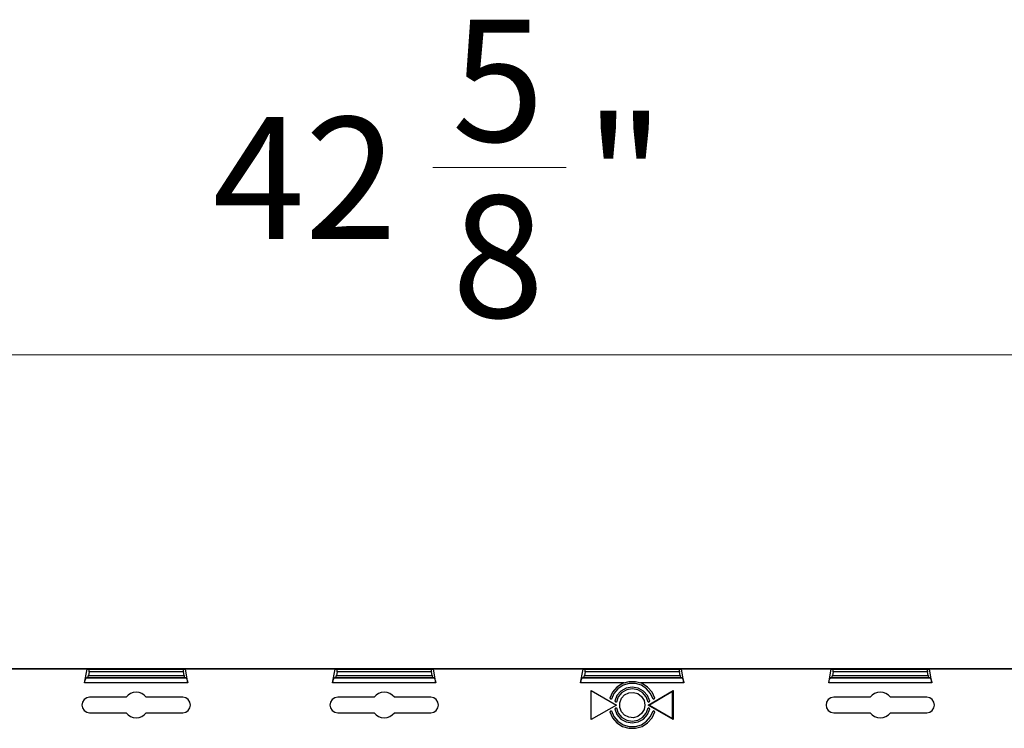
# Model space of a CAD drawing. Units: inches. Extents: x 0.5 to 11.1, y -9.2 to -1.6.
# Drawn here: x 2.7 to 3.5, y -4.2 to -3.6 of the extents above; entities that cross this region are included whole.
import ezdxf

# ---------------------------------------------------------------- set-up
doc = ezdxf.new("R2010")
doc.units = ezdxf.units.IN
doc.header["$MEASUREMENT"] = 0
doc.layers.add('Layer 1', color=7, linetype='Continuous', lineweight=0)

msp = doc.modelspace()

# ---------------------------------------------------------------- linework, layer by layer
at = {"layer": 'Layer 1', "color": 18, "lineweight": 9, "true_color": 0x010101}
for points in [[(3.03461, -3.74303), (3.03461, -3.74303), (3.14225, -3.74303), (3.14225, -3.74303)], [(5.17025, -3.89419), (5.17025, -3.89419), (0.8957, -3.89419), (0.8957, -3.89419)]]:
    msp.add_open_spline(points, degree=3, dxfattribs=at)
at = {"layer": 'Layer 1', "color": 18, "lineweight": 25, "true_color": 0x010101}
for points in [[(5.187, -4.14747), (5.187, -4.14747), (0.98302, -4.14747), (0.98302, -4.14747)], [(2.75583, -4.14771), (2.75583, -4.14771), (2.63508, -4.14771), (2.63508, -4.14771)], [(2.75383, -4.1589), (2.75383, -4.1589), (2.75583, -4.14771), (2.75583, -4.14771)], [(2.75583, -4.14771), (2.75583, -4.14771), (2.75743, -4.14786), (2.75743, -4.14786)], [(2.75741, -4.14986), (2.75741, -4.14986), (2.75689, -4.15282), (2.75689, -4.15282)], [(2.8335, -4.14986), (2.8335, -4.14986), (2.75741, -4.14986), (2.75741, -4.14986)], [(2.75743, -4.14786), (2.75743, -4.14786), (2.83348, -4.14786), (2.83348, -4.14786)], [(2.83348, -4.14786), (2.83348, -4.14786), (2.83508, -4.14771), (2.83508, -4.14771)], [(2.83402, -4.15282), (2.83402, -4.15282), (2.8335, -4.14986), (2.8335, -4.14986)], [(2.83708, -4.1589), (2.83708, -4.1589), (2.83508, -4.14771), (2.83508, -4.14771)], [(2.95583, -4.14771), (2.95583, -4.14771), (2.83508, -4.14771), (2.83508, -4.14771)], [(2.95383, -4.1589), (2.95383, -4.1589), (2.95583, -4.14771), (2.95583, -4.14771)], [(2.95583, -4.14771), (2.95583, -4.14771), (2.95743, -4.14786), (2.95743, -4.14786)], [(2.95741, -4.14986), (2.95741, -4.14986), (2.95688, -4.15282), (2.95688, -4.15282)], [(3.0335, -4.14986), (3.0335, -4.14986), (2.95741, -4.14986), (2.95741, -4.14986)], [(2.95743, -4.14786), (2.95743, -4.14786), (3.03348, -4.14786), (3.03348, -4.14786)], [(3.03348, -4.14786), (3.03348, -4.14786), (3.03508, -4.14771), (3.03508, -4.14771)], [(3.03402, -4.15282), (3.03402, -4.15282), (3.0335, -4.14986), (3.0335, -4.14986)], [(3.03708, -4.1589), (3.03708, -4.1589), (3.03508, -4.14771), (3.03508, -4.14771)], [(3.15583, -4.14771), (3.15583, -4.14771), (3.03508, -4.14771), (3.03508, -4.14771)], [(3.15383, -4.1589), (3.15383, -4.1589), (3.15583, -4.14771), (3.15583, -4.14771)], [(3.15583, -4.14771), (3.15583, -4.14771), (3.15743, -4.14786), (3.15743, -4.14786)], [(3.15741, -4.14986), (3.15741, -4.14986), (3.15689, -4.15282), (3.15689, -4.15282)], [(3.2335, -4.14986), (3.2335, -4.14986), (3.15741, -4.14986), (3.15741, -4.14986)], [(3.15743, -4.14786), (3.15743, -4.14786), (3.23348, -4.14786), (3.23348, -4.14786)], [(3.23348, -4.14786), (3.23348, -4.14786), (3.23508, -4.14771), (3.23508, -4.14771)], [(3.23402, -4.15282), (3.23402, -4.15282), (3.2335, -4.14986), (3.2335, -4.14986)], [(3.23708, -4.1589), (3.23708, -4.1589), (3.23508, -4.14771), (3.23508, -4.14771)], [(3.35583, -4.14771), (3.35583, -4.14771), (3.23508, -4.14771), (3.23508, -4.14771)], [(3.35383, -4.1589), (3.35383, -4.1589), (3.35583, -4.14771), (3.35583, -4.14771)], [(3.35583, -4.14771), (3.35583, -4.14771), (3.35743, -4.14786), (3.35743, -4.14786)], [(3.35741, -4.14986), (3.35741, -4.14986), (3.35688, -4.15282), (3.35688, -4.15282)], [(3.4335, -4.14986), (3.4335, -4.14986), (3.35741, -4.14986), (3.35741, -4.14986)], [(3.35743, -4.14786), (3.35743, -4.14786), (3.43348, -4.14786), (3.43348, -4.14786)], [(3.43348, -4.14786), (3.43348, -4.14786), (3.43508, -4.14771), (3.43508, -4.14771)], [(3.43402, -4.15282), (3.43402, -4.15282), (3.4335, -4.14986), (3.4335, -4.14986)], [(3.43708, -4.1589), (3.43708, -4.1589), (3.43508, -4.14771), (3.43508, -4.14771)], [(3.55583, -4.14771), (3.55583, -4.14771), (3.43508, -4.14771), (3.43508, -4.14771)], [(2.83708, -4.1589), (2.83708, -4.1589), (2.75383, -4.1589), (2.75383, -4.1589)], [(2.75618, -4.15482), (2.75618, -4.15482), (2.75525, -4.1549), (2.75525, -4.1549)], [(2.75525, -4.1549), (2.75525, -4.1549), (2.83566, -4.1549), (2.83566, -4.1549)], [(2.83473, -4.15482), (2.83473, -4.15482), (2.75618, -4.15482), (2.75618, -4.15482)], [(2.75689, -4.15282), (2.75689, -4.15282), (2.83402, -4.15282), (2.83402, -4.15282)], [(2.83566, -4.1549), (2.83566, -4.1549), (2.83473, -4.15482), (2.83473, -4.15482)], [(3.03708, -4.1589), (3.03708, -4.1589), (2.95383, -4.1589), (2.95383, -4.1589)], [(2.95618, -4.15482), (2.95618, -4.15482), (2.95525, -4.1549), (2.95525, -4.1549)], [(2.95525, -4.1549), (2.95525, -4.1549), (3.03566, -4.1549), (3.03566, -4.1549)], [(3.03473, -4.15482), (3.03473, -4.15482), (2.95618, -4.15482), (2.95618, -4.15482)], [(2.95688, -4.15282), (2.95688, -4.15282), (3.03402, -4.15282), (3.03402, -4.15282)], [(3.03566, -4.1549), (3.03566, -4.1549), (3.03473, -4.15482), (3.03473, -4.15482)], [(3.18886, -4.1589), (3.18886, -4.1589), (3.15383, -4.1589), (3.15383, -4.1589)], [(3.15618, -4.15482), (3.15618, -4.15482), (3.15525, -4.1549), (3.15525, -4.1549)], [(3.15525, -4.1549), (3.15525, -4.1549), (3.23566, -4.1549), (3.23566, -4.1549)], [(3.23473, -4.15482), (3.23473, -4.15482), (3.15618, -4.15482), (3.15618, -4.15482)], [(3.15689, -4.15282), (3.15689, -4.15282), (3.23402, -4.15282), (3.23402, -4.15282)], [(3.23708, -4.1589), (3.23708, -4.1589), (3.20205, -4.1589), (3.20205, -4.1589)], [(3.23566, -4.1549), (3.23566, -4.1549), (3.23473, -4.15482), (3.23473, -4.15482)], [(3.43708, -4.1589), (3.43708, -4.1589), (3.35383, -4.1589), (3.35383, -4.1589)], [(3.35618, -4.15482), (3.35618, -4.15482), (3.35525, -4.1549), (3.35525, -4.1549)], [(3.35525, -4.1549), (3.35525, -4.1549), (3.43566, -4.1549), (3.43566, -4.1549)], [(3.43473, -4.15482), (3.43473, -4.15482), (3.35618, -4.15482), (3.35618, -4.15482)], [(3.35688, -4.15282), (3.35688, -4.15282), (3.43402, -4.15282), (3.43402, -4.15282)], [(3.43566, -4.1549), (3.43566, -4.1549), (3.43473, -4.15482), (3.43473, -4.15482)], [(3.16245, -4.18839), (3.16245, -4.18839), (3.16245, -4.16505), (3.16245, -4.16505)], [(3.16245, -4.16505), (3.16245, -4.16505), (3.18266, -4.17672), (3.18266, -4.17672)], [(3.20825, -4.17672), (3.20825, -4.17672), (3.22845, -4.16505), (3.22845, -4.16505)], [(3.22795, -4.16591), (3.22795, -4.16591), (3.20925, -4.17672), (3.20925, -4.17672)], [(3.22795, -4.18752), (3.22795, -4.18752), (3.22795, -4.16591), (3.22795, -4.16591)], [(3.22845, -4.16505), (3.22845, -4.16505), (3.22845, -4.18839), (3.22845, -4.18839)], [(2.7873, -4.1705), (2.7873, -4.1705), (2.75793, -4.1705), (2.75793, -4.1705)], [(2.83298, -4.1705), (2.83298, -4.1705), (2.80361, -4.1705), (2.80361, -4.1705)], [(2.9873, -4.1705), (2.9873, -4.1705), (2.95793, -4.1705), (2.95793, -4.1705)], [(3.03298, -4.1705), (3.03298, -4.1705), (3.00361, -4.1705), (3.00361, -4.1705)], [(3.17725, -4.17129), (3.17725, -4.17129), (3.17859, -4.17205), (3.17859, -4.17205)], [(3.18129, -4.17362), (3.18129, -4.17362), (3.18266, -4.17441), (3.18266, -4.17441)], [(3.20825, -4.17441), (3.20825, -4.17441), (3.20962, -4.17362), (3.20962, -4.17362)], [(3.21232, -4.17205), (3.21232, -4.17205), (3.21366, -4.17129), (3.21366, -4.17129)], [(3.3873, -4.1705), (3.3873, -4.1705), (3.35793, -4.1705), (3.35793, -4.1705)], [(3.43298, -4.1705), (3.43298, -4.1705), (3.40361, -4.1705), (3.40361, -4.1705)], [(2.75793, -4.18294), (2.75793, -4.18294), (2.7873, -4.18294), (2.7873, -4.18294)], [(2.80361, -4.18294), (2.80361, -4.18294), (2.83298, -4.18294), (2.83298, -4.18294)], [(2.95793, -4.18294), (2.95793, -4.18294), (2.9873, -4.18294), (2.9873, -4.18294)], [(3.00361, -4.18294), (3.00361, -4.18294), (3.03298, -4.18294), (3.03298, -4.18294)], [(3.18266, -4.17672), (3.18266, -4.17672), (3.16245, -4.18839), (3.16245, -4.18839)], [(3.17859, -4.18139), (3.17859, -4.18139), (3.17725, -4.18215), (3.17725, -4.18215)], [(3.18266, -4.17902), (3.18266, -4.17902), (3.18129, -4.17982), (3.18129, -4.17982)], [(3.22845, -4.18839), (3.22845, -4.18839), (3.20825, -4.17672), (3.20825, -4.17672)], [(3.20962, -4.17982), (3.20962, -4.17982), (3.20825, -4.17902), (3.20825, -4.17902)], [(3.20925, -4.17672), (3.20925, -4.17672), (3.22795, -4.18752), (3.22795, -4.18752)], [(3.21366, -4.18215), (3.21366, -4.18215), (3.21232, -4.18139), (3.21232, -4.18139)], [(3.35793, -4.18294), (3.35793, -4.18294), (3.3873, -4.18294), (3.3873, -4.18294)], [(3.40361, -4.18294), (3.40361, -4.18294), (3.43298, -4.18294), (3.43298, -4.18294)]]:
    msp.add_open_spline(points, degree=3, dxfattribs=at)
for points, knots in [([(2.75741, -4.14986), (2.75741, -4.14986), (2.75748, -4.14948), (2.75748, -4.14948), (2.75748, -4.14948), (2.75752, -4.14911), (2.75752, -4.14911), (2.75752, -4.14911), (2.75755, -4.14876), (2.75755, -4.14876), (2.75755, -4.14876), (2.75757, -4.14846), (2.75757, -4.14846), (2.75757, -4.14846), (2.75755, -4.14821), (2.75755, -4.14821), (2.75755, -4.14821), (2.75752, -4.14802), (2.75752, -4.14802), (2.75752, -4.14802), (2.75748, -4.14791), (2.75748, -4.14791), (2.75748, -4.14791), (2.75743, -4.14786), (2.75743, -4.14786)], [0, 0, 0, 0, 1, 1, 1, 2, 2, 2, 3, 3, 3, 4, 4, 4, 5, 5, 5, 6, 6, 6, 7, 7, 7, 8, 8, 8, 8]), ([(2.83348, -4.14786), (2.83348, -4.14786), (2.83343, -4.14791), (2.83343, -4.14791), (2.83343, -4.14791), (2.83338, -4.14802), (2.83338, -4.14802), (2.83338, -4.14802), (2.83336, -4.14821), (2.83336, -4.14821), (2.83336, -4.14821), (2.83334, -4.14846), (2.83334, -4.14846), (2.83334, -4.14846), (2.83336, -4.14876), (2.83336, -4.14876), (2.83336, -4.14876), (2.83338, -4.14911), (2.83338, -4.14911), (2.83338, -4.14911), (2.83343, -4.14948), (2.83343, -4.14948), (2.83343, -4.14948), (2.8335, -4.14986), (2.8335, -4.14986)], [0, 0, 0, 0, 1, 1, 1, 2, 2, 2, 3, 3, 3, 4, 4, 4, 5, 5, 5, 6, 6, 6, 7, 7, 7, 8, 8, 8, 8]), ([(2.95741, -4.14986), (2.95741, -4.14986), (2.95748, -4.14948), (2.95748, -4.14948), (2.95748, -4.14948), (2.95752, -4.14911), (2.95752, -4.14911), (2.95752, -4.14911), (2.95755, -4.14876), (2.95755, -4.14876), (2.95755, -4.14876), (2.95757, -4.14846), (2.95757, -4.14846), (2.95757, -4.14846), (2.95755, -4.14821), (2.95755, -4.14821), (2.95755, -4.14821), (2.95752, -4.14802), (2.95752, -4.14802), (2.95752, -4.14802), (2.95748, -4.14791), (2.95748, -4.14791), (2.95748, -4.14791), (2.95743, -4.14786), (2.95743, -4.14786)], [0, 0, 0, 0, 1, 1, 1, 2, 2, 2, 3, 3, 3, 4, 4, 4, 5, 5, 5, 6, 6, 6, 7, 7, 7, 8, 8, 8, 8]), ([(3.03348, -4.14786), (3.03348, -4.14786), (3.03343, -4.14791), (3.03343, -4.14791), (3.03343, -4.14791), (3.03339, -4.14802), (3.03339, -4.14802), (3.03339, -4.14802), (3.03336, -4.14821), (3.03336, -4.14821), (3.03336, -4.14821), (3.03334, -4.14846), (3.03334, -4.14846), (3.03334, -4.14846), (3.03336, -4.14876), (3.03336, -4.14876), (3.03336, -4.14876), (3.03339, -4.14911), (3.03339, -4.14911), (3.03339, -4.14911), (3.03343, -4.14948), (3.03343, -4.14948), (3.03343, -4.14948), (3.0335, -4.14986), (3.0335, -4.14986)], [0, 0, 0, 0, 1, 1, 1, 2, 2, 2, 3, 3, 3, 4, 4, 4, 5, 5, 5, 6, 6, 6, 7, 7, 7, 8, 8, 8, 8]), ([(3.15741, -4.14986), (3.15741, -4.14986), (3.15748, -4.14948), (3.15748, -4.14948), (3.15748, -4.14948), (3.15752, -4.14911), (3.15752, -4.14911), (3.15752, -4.14911), (3.15755, -4.14876), (3.15755, -4.14876), (3.15755, -4.14876), (3.15757, -4.14846), (3.15757, -4.14846), (3.15757, -4.14846), (3.15755, -4.14821), (3.15755, -4.14821), (3.15755, -4.14821), (3.15752, -4.14802), (3.15752, -4.14802), (3.15752, -4.14802), (3.15748, -4.14791), (3.15748, -4.14791), (3.15748, -4.14791), (3.15743, -4.14786), (3.15743, -4.14786)], [0, 0, 0, 0, 1, 1, 1, 2, 2, 2, 3, 3, 3, 4, 4, 4, 5, 5, 5, 6, 6, 6, 7, 7, 7, 8, 8, 8, 8]), ([(3.23348, -4.14786), (3.23348, -4.14786), (3.23343, -4.14791), (3.23343, -4.14791), (3.23343, -4.14791), (3.23339, -4.14802), (3.23339, -4.14802), (3.23339, -4.14802), (3.23336, -4.14821), (3.23336, -4.14821), (3.23336, -4.14821), (3.23334, -4.14846), (3.23334, -4.14846), (3.23334, -4.14846), (3.23336, -4.14876), (3.23336, -4.14876), (3.23336, -4.14876), (3.23339, -4.14911), (3.23339, -4.14911), (3.23339, -4.14911), (3.23343, -4.14948), (3.23343, -4.14948), (3.23343, -4.14948), (3.2335, -4.14986), (3.2335, -4.14986)], [0, 0, 0, 0, 1, 1, 1, 2, 2, 2, 3, 3, 3, 4, 4, 4, 5, 5, 5, 6, 6, 6, 7, 7, 7, 8, 8, 8, 8]), ([(3.35741, -4.14986), (3.35741, -4.14986), (3.35748, -4.14948), (3.35748, -4.14948), (3.35748, -4.14948), (3.35752, -4.14911), (3.35752, -4.14911), (3.35752, -4.14911), (3.35755, -4.14876), (3.35755, -4.14876), (3.35755, -4.14876), (3.35757, -4.14846), (3.35757, -4.14846), (3.35757, -4.14846), (3.35755, -4.14821), (3.35755, -4.14821), (3.35755, -4.14821), (3.35752, -4.14802), (3.35752, -4.14802), (3.35752, -4.14802), (3.35748, -4.14791), (3.35748, -4.14791), (3.35748, -4.14791), (3.35743, -4.14786), (3.35743, -4.14786)], [0, 0, 0, 0, 1, 1, 1, 2, 2, 2, 3, 3, 3, 4, 4, 4, 5, 5, 5, 6, 6, 6, 7, 7, 7, 8, 8, 8, 8]), ([(3.43348, -4.14786), (3.43348, -4.14786), (3.43343, -4.14791), (3.43343, -4.14791), (3.43343, -4.14791), (3.43339, -4.14802), (3.43339, -4.14802), (3.43339, -4.14802), (3.43336, -4.14821), (3.43336, -4.14821), (3.43336, -4.14821), (3.43334, -4.14846), (3.43334, -4.14846), (3.43334, -4.14846), (3.43336, -4.14876), (3.43336, -4.14876), (3.43336, -4.14876), (3.43339, -4.14911), (3.43339, -4.14911), (3.43339, -4.14911), (3.43343, -4.14948), (3.43343, -4.14948), (3.43343, -4.14948), (3.4335, -4.14986), (3.4335, -4.14986)], [0, 0, 0, 0, 1, 1, 1, 2, 2, 2, 3, 3, 3, 4, 4, 4, 5, 5, 5, 6, 6, 6, 7, 7, 7, 8, 8, 8, 8]), ([(2.75383, -4.1589), (2.75383, -4.1589), (2.75398, -4.15814), (2.75398, -4.15814), (2.75398, -4.15814), (2.75415, -4.15739), (2.75415, -4.15739), (2.75415, -4.15739), (2.75434, -4.15671), (2.75434, -4.15671), (2.75434, -4.15671), (2.75454, -4.15609), (2.75454, -4.15609), (2.75454, -4.15609), (2.75473, -4.15559), (2.75473, -4.15559), (2.75473, -4.15559), (2.75491, -4.15522), (2.75491, -4.15522), (2.75491, -4.15522), (2.75509, -4.15498), (2.75509, -4.15498), (2.75509, -4.15498), (2.75525, -4.1549), (2.75525, -4.1549)], [0, 0, 0, 0, 1, 1, 1, 2, 2, 2, 3, 3, 3, 4, 4, 4, 5, 5, 5, 6, 6, 6, 7, 7, 7, 8, 8, 8, 8]), ([(2.75618, -4.15482), (2.75618, -4.15482), (2.75626, -4.15476), (2.75626, -4.15476), (2.75626, -4.15476), (2.75634, -4.15465), (2.75634, -4.15465), (2.75634, -4.15465), (2.75644, -4.15447), (2.75644, -4.15447), (2.75644, -4.15447), (2.75654, -4.15422), (2.75654, -4.15422), (2.75654, -4.15422), (2.75663, -4.15391), (2.75663, -4.15391), (2.75663, -4.15391), (2.75673, -4.15357), (2.75673, -4.15357), (2.75673, -4.15357), (2.75682, -4.15319), (2.75682, -4.15319), (2.75682, -4.15319), (2.75689, -4.15282), (2.75689, -4.15282)], [0, 0, 0, 0, 1, 1, 1, 2, 2, 2, 3, 3, 3, 4, 4, 4, 5, 5, 5, 6, 6, 6, 7, 7, 7, 8, 8, 8, 8]), ([(2.83402, -4.15282), (2.83402, -4.15282), (2.83409, -4.15319), (2.83409, -4.15319), (2.83409, -4.15319), (2.83418, -4.15357), (2.83418, -4.15357), (2.83418, -4.15357), (2.83427, -4.15391), (2.83427, -4.15391), (2.83427, -4.15391), (2.83437, -4.15422), (2.83437, -4.15422), (2.83437, -4.15422), (2.83447, -4.15447), (2.83447, -4.15447), (2.83447, -4.15447), (2.83457, -4.15465), (2.83457, -4.15465), (2.83457, -4.15465), (2.83465, -4.15476), (2.83465, -4.15476), (2.83465, -4.15476), (2.83473, -4.15482), (2.83473, -4.15482)], [0, 0, 0, 0, 1, 1, 1, 2, 2, 2, 3, 3, 3, 4, 4, 4, 5, 5, 5, 6, 6, 6, 7, 7, 7, 8, 8, 8, 8]), ([(2.83566, -4.1549), (2.83566, -4.1549), (2.83582, -4.15498), (2.83582, -4.15498), (2.83582, -4.15498), (2.836, -4.15522), (2.836, -4.15522), (2.836, -4.15522), (2.83618, -4.15559), (2.83618, -4.15559), (2.83618, -4.15559), (2.83637, -4.15609), (2.83637, -4.15609), (2.83637, -4.15609), (2.83657, -4.15671), (2.83657, -4.15671), (2.83657, -4.15671), (2.83676, -4.15739), (2.83676, -4.15739), (2.83676, -4.15739), (2.83693, -4.15814), (2.83693, -4.15814), (2.83693, -4.15814), (2.83708, -4.1589), (2.83708, -4.1589)], [0, 0, 0, 0, 1, 1, 1, 2, 2, 2, 3, 3, 3, 4, 4, 4, 5, 5, 5, 6, 6, 6, 7, 7, 7, 8, 8, 8, 8]), ([(2.95383, -4.1589), (2.95383, -4.1589), (2.95398, -4.15814), (2.95398, -4.15814), (2.95398, -4.15814), (2.95415, -4.15739), (2.95415, -4.15739), (2.95415, -4.15739), (2.95434, -4.15671), (2.95434, -4.15671), (2.95434, -4.15671), (2.95454, -4.15609), (2.95454, -4.15609), (2.95454, -4.15609), (2.95473, -4.15559), (2.95473, -4.15559), (2.95473, -4.15559), (2.95491, -4.15522), (2.95491, -4.15522), (2.95491, -4.15522), (2.95509, -4.15498), (2.95509, -4.15498), (2.95509, -4.15498), (2.95525, -4.1549), (2.95525, -4.1549)], [0, 0, 0, 0, 1, 1, 1, 2, 2, 2, 3, 3, 3, 4, 4, 4, 5, 5, 5, 6, 6, 6, 7, 7, 7, 8, 8, 8, 8]), ([(2.95618, -4.15482), (2.95618, -4.15482), (2.95626, -4.15476), (2.95626, -4.15476), (2.95626, -4.15476), (2.95634, -4.15465), (2.95634, -4.15465), (2.95634, -4.15465), (2.95644, -4.15447), (2.95644, -4.15447), (2.95644, -4.15447), (2.95654, -4.15422), (2.95654, -4.15422), (2.95654, -4.15422), (2.95664, -4.15391), (2.95664, -4.15391), (2.95664, -4.15391), (2.95673, -4.15357), (2.95673, -4.15357), (2.95673, -4.15357), (2.95682, -4.15319), (2.95682, -4.15319), (2.95682, -4.15319), (2.95688, -4.15282), (2.95688, -4.15282)], [0, 0, 0, 0, 1, 1, 1, 2, 2, 2, 3, 3, 3, 4, 4, 4, 5, 5, 5, 6, 6, 6, 7, 7, 7, 8, 8, 8, 8]), ([(3.03402, -4.15282), (3.03402, -4.15282), (3.03409, -4.15319), (3.03409, -4.15319), (3.03409, -4.15319), (3.03418, -4.15357), (3.03418, -4.15357), (3.03418, -4.15357), (3.03427, -4.15391), (3.03427, -4.15391), (3.03427, -4.15391), (3.03437, -4.15422), (3.03437, -4.15422), (3.03437, -4.15422), (3.03447, -4.15447), (3.03447, -4.15447), (3.03447, -4.15447), (3.03457, -4.15465), (3.03457, -4.15465), (3.03457, -4.15465), (3.03465, -4.15476), (3.03465, -4.15476), (3.03465, -4.15476), (3.03473, -4.15482), (3.03473, -4.15482)], [0, 0, 0, 0, 1, 1, 1, 2, 2, 2, 3, 3, 3, 4, 4, 4, 5, 5, 5, 6, 6, 6, 7, 7, 7, 8, 8, 8, 8]), ([(3.03566, -4.1549), (3.03566, -4.1549), (3.03582, -4.15498), (3.03582, -4.15498), (3.03582, -4.15498), (3.036, -4.15522), (3.036, -4.15522), (3.036, -4.15522), (3.03618, -4.15559), (3.03618, -4.15559), (3.03618, -4.15559), (3.03637, -4.15609), (3.03637, -4.15609), (3.03637, -4.15609), (3.03657, -4.15671), (3.03657, -4.15671), (3.03657, -4.15671), (3.03676, -4.15739), (3.03676, -4.15739), (3.03676, -4.15739), (3.03693, -4.15814), (3.03693, -4.15814), (3.03693, -4.15814), (3.03708, -4.1589), (3.03708, -4.1589)], [0, 0, 0, 0, 1, 1, 1, 2, 2, 2, 3, 3, 3, 4, 4, 4, 5, 5, 5, 6, 6, 6, 7, 7, 7, 8, 8, 8, 8]), ([(3.15383, -4.1589), (3.15383, -4.1589), (3.15398, -4.15814), (3.15398, -4.15814), (3.15398, -4.15814), (3.15415, -4.15739), (3.15415, -4.15739), (3.15415, -4.15739), (3.15434, -4.15671), (3.15434, -4.15671), (3.15434, -4.15671), (3.15454, -4.15609), (3.15454, -4.15609), (3.15454, -4.15609), (3.15473, -4.15559), (3.15473, -4.15559), (3.15473, -4.15559), (3.15491, -4.15522), (3.15491, -4.15522), (3.15491, -4.15522), (3.15509, -4.15498), (3.15509, -4.15498), (3.15509, -4.15498), (3.15525, -4.1549), (3.15525, -4.1549)], [0, 0, 0, 0, 1, 1, 1, 2, 2, 2, 3, 3, 3, 4, 4, 4, 5, 5, 5, 6, 6, 6, 7, 7, 7, 8, 8, 8, 8]), ([(3.15618, -4.15482), (3.15618, -4.15482), (3.15626, -4.15476), (3.15626, -4.15476), (3.15626, -4.15476), (3.15634, -4.15465), (3.15634, -4.15465), (3.15634, -4.15465), (3.15644, -4.15447), (3.15644, -4.15447), (3.15644, -4.15447), (3.15654, -4.15422), (3.15654, -4.15422), (3.15654, -4.15422), (3.15664, -4.15391), (3.15664, -4.15391), (3.15664, -4.15391), (3.15673, -4.15357), (3.15673, -4.15357), (3.15673, -4.15357), (3.15682, -4.15319), (3.15682, -4.15319), (3.15682, -4.15319), (3.15689, -4.15282), (3.15689, -4.15282)], [0, 0, 0, 0, 1, 1, 1, 2, 2, 2, 3, 3, 3, 4, 4, 4, 5, 5, 5, 6, 6, 6, 7, 7, 7, 8, 8, 8, 8]), ([(3.21366, -4.17129), (3.21366, -4.17129), (3.2114, -4.16639), (3.2114, -4.16639), (3.2114, -4.16639), (3.20786, -4.16233), (3.20786, -4.16233), (3.20786, -4.16233), (3.20332, -4.15943), (3.20332, -4.15943), (3.20332, -4.15943), (3.19815, -4.15791), (3.19815, -4.15791), (3.19815, -4.15791), (3.19276, -4.15791), (3.19276, -4.15791), (3.19276, -4.15791), (3.18759, -4.15943), (3.18759, -4.15943), (3.18759, -4.15943), (3.18305, -4.16233), (3.18305, -4.16233), (3.18305, -4.16233), (3.17951, -4.16639), (3.17951, -4.16639), (3.17951, -4.16639), (3.17725, -4.17129), (3.17725, -4.17129)], [0, 0, 0, 0, 1, 1, 1, 2, 2, 2, 3, 3, 3, 4, 4, 4, 5, 5, 5, 6, 6, 6, 7, 7, 7, 8, 8, 8, 9, 9, 9, 9]), ([(3.21232, -4.17205), (3.21232, -4.17205), (3.21029, -4.16744), (3.21029, -4.16744), (3.21029, -4.16744), (3.20704, -4.16359), (3.20704, -4.16359), (3.20704, -4.16359), (3.20282, -4.16084), (3.20282, -4.16084), (3.20282, -4.16084), (3.19798, -4.1594), (3.19798, -4.1594), (3.19798, -4.1594), (3.19293, -4.1594), (3.19293, -4.1594), (3.19293, -4.1594), (3.18809, -4.16084), (3.18809, -4.16084), (3.18809, -4.16084), (3.18387, -4.16359), (3.18387, -4.16359), (3.18387, -4.16359), (3.18062, -4.16744), (3.18062, -4.16744), (3.18062, -4.16744), (3.17859, -4.17205), (3.17859, -4.17205)], [0, 0, 0, 0, 1, 1, 1, 2, 2, 2, 3, 3, 3, 4, 4, 4, 5, 5, 5, 6, 6, 6, 7, 7, 7, 8, 8, 8, 9, 9, 9, 9]), ([(3.23402, -4.15282), (3.23402, -4.15282), (3.23409, -4.15319), (3.23409, -4.15319), (3.23409, -4.15319), (3.23418, -4.15357), (3.23418, -4.15357), (3.23418, -4.15357), (3.23427, -4.15391), (3.23427, -4.15391), (3.23427, -4.15391), (3.23437, -4.15422), (3.23437, -4.15422), (3.23437, -4.15422), (3.23447, -4.15447), (3.23447, -4.15447), (3.23447, -4.15447), (3.23457, -4.15465), (3.23457, -4.15465), (3.23457, -4.15465), (3.23465, -4.15476), (3.23465, -4.15476), (3.23465, -4.15476), (3.23473, -4.15482), (3.23473, -4.15482)], [0, 0, 0, 0, 1, 1, 1, 2, 2, 2, 3, 3, 3, 4, 4, 4, 5, 5, 5, 6, 6, 6, 7, 7, 7, 8, 8, 8, 8]), ([(3.23566, -4.1549), (3.23566, -4.1549), (3.23582, -4.15498), (3.23582, -4.15498), (3.23582, -4.15498), (3.236, -4.15522), (3.236, -4.15522), (3.236, -4.15522), (3.23618, -4.15559), (3.23618, -4.15559), (3.23618, -4.15559), (3.23637, -4.15609), (3.23637, -4.15609), (3.23637, -4.15609), (3.23657, -4.15671), (3.23657, -4.15671), (3.23657, -4.15671), (3.23676, -4.15739), (3.23676, -4.15739), (3.23676, -4.15739), (3.23693, -4.15814), (3.23693, -4.15814), (3.23693, -4.15814), (3.23708, -4.1589), (3.23708, -4.1589)], [0, 0, 0, 0, 1, 1, 1, 2, 2, 2, 3, 3, 3, 4, 4, 4, 5, 5, 5, 6, 6, 6, 7, 7, 7, 8, 8, 8, 8]), ([(3.35383, -4.1589), (3.35383, -4.1589), (3.35398, -4.15814), (3.35398, -4.15814), (3.35398, -4.15814), (3.35415, -4.15739), (3.35415, -4.15739), (3.35415, -4.15739), (3.35434, -4.15671), (3.35434, -4.15671), (3.35434, -4.15671), (3.35454, -4.15609), (3.35454, -4.15609), (3.35454, -4.15609), (3.35473, -4.15559), (3.35473, -4.15559), (3.35473, -4.15559), (3.35491, -4.15522), (3.35491, -4.15522), (3.35491, -4.15522), (3.35509, -4.15498), (3.35509, -4.15498), (3.35509, -4.15498), (3.35525, -4.1549), (3.35525, -4.1549)], [0, 0, 0, 0, 1, 1, 1, 2, 2, 2, 3, 3, 3, 4, 4, 4, 5, 5, 5, 6, 6, 6, 7, 7, 7, 8, 8, 8, 8]), ([(3.35618, -4.15482), (3.35618, -4.15482), (3.35626, -4.15476), (3.35626, -4.15476), (3.35626, -4.15476), (3.35634, -4.15465), (3.35634, -4.15465), (3.35634, -4.15465), (3.35644, -4.15447), (3.35644, -4.15447), (3.35644, -4.15447), (3.35654, -4.15422), (3.35654, -4.15422), (3.35654, -4.15422), (3.35664, -4.15391), (3.35664, -4.15391), (3.35664, -4.15391), (3.35673, -4.15357), (3.35673, -4.15357), (3.35673, -4.15357), (3.35682, -4.15319), (3.35682, -4.15319), (3.35682, -4.15319), (3.35688, -4.15282), (3.35688, -4.15282)], [0, 0, 0, 0, 1, 1, 1, 2, 2, 2, 3, 3, 3, 4, 4, 4, 5, 5, 5, 6, 6, 6, 7, 7, 7, 8, 8, 8, 8]), ([(3.43402, -4.15282), (3.43402, -4.15282), (3.43409, -4.15319), (3.43409, -4.15319), (3.43409, -4.15319), (3.43418, -4.15357), (3.43418, -4.15357), (3.43418, -4.15357), (3.43427, -4.15391), (3.43427, -4.15391), (3.43427, -4.15391), (3.43437, -4.15422), (3.43437, -4.15422), (3.43437, -4.15422), (3.43447, -4.15447), (3.43447, -4.15447), (3.43447, -4.15447), (3.43457, -4.15465), (3.43457, -4.15465), (3.43457, -4.15465), (3.43465, -4.15476), (3.43465, -4.15476), (3.43465, -4.15476), (3.43473, -4.15482), (3.43473, -4.15482)], [0, 0, 0, 0, 1, 1, 1, 2, 2, 2, 3, 3, 3, 4, 4, 4, 5, 5, 5, 6, 6, 6, 7, 7, 7, 8, 8, 8, 8]), ([(3.43566, -4.1549), (3.43566, -4.1549), (3.43582, -4.15498), (3.43582, -4.15498), (3.43582, -4.15498), (3.436, -4.15522), (3.436, -4.15522), (3.436, -4.15522), (3.43618, -4.15559), (3.43618, -4.15559), (3.43618, -4.15559), (3.43637, -4.15609), (3.43637, -4.15609), (3.43637, -4.15609), (3.43657, -4.15671), (3.43657, -4.15671), (3.43657, -4.15671), (3.43676, -4.15739), (3.43676, -4.15739), (3.43676, -4.15739), (3.43693, -4.15814), (3.43693, -4.15814), (3.43693, -4.15814), (3.43708, -4.1589), (3.43708, -4.1589)], [0, 0, 0, 0, 1, 1, 1, 2, 2, 2, 3, 3, 3, 4, 4, 4, 5, 5, 5, 6, 6, 6, 7, 7, 7, 8, 8, 8, 8]), ([(2.80361, -4.1705), (2.80361, -4.1705), (2.80197, -4.1688), (2.80197, -4.1688), (2.80197, -4.1688), (2.8, -4.16754), (2.8, -4.16754), (2.8, -4.16754), (2.79779, -4.16673), (2.79779, -4.16673), (2.79779, -4.16673), (2.79545, -4.16647), (2.79545, -4.16647), (2.79545, -4.16647), (2.79312, -4.16673), (2.79312, -4.16673), (2.79312, -4.16673), (2.79091, -4.16754), (2.79091, -4.16754), (2.79091, -4.16754), (2.78894, -4.1688), (2.78894, -4.1688), (2.78894, -4.1688), (2.7873, -4.1705), (2.7873, -4.1705)], [0, 0, 0, 0, 1, 1, 1, 2, 2, 2, 3, 3, 3, 4, 4, 4, 5, 5, 5, 6, 6, 6, 7, 7, 7, 8, 8, 8, 8]), ([(3.00361, -4.1705), (3.00361, -4.1705), (3.00197, -4.1688), (3.00197, -4.1688), (3.00197, -4.1688), (3, -4.16754), (3, -4.16754), (3, -4.16754), (2.99779, -4.16673), (2.99779, -4.16673), (2.99779, -4.16673), (2.99545, -4.16647), (2.99545, -4.16647), (2.99545, -4.16647), (2.99312, -4.16673), (2.99312, -4.16673), (2.99312, -4.16673), (2.99091, -4.16754), (2.99091, -4.16754), (2.99091, -4.16754), (2.98894, -4.1688), (2.98894, -4.1688), (2.98894, -4.1688), (2.9873, -4.1705), (2.9873, -4.1705)], [0, 0, 0, 0, 1, 1, 1, 2, 2, 2, 3, 3, 3, 4, 4, 4, 5, 5, 5, 6, 6, 6, 7, 7, 7, 8, 8, 8, 8]), ([(3.20962, -4.17362), (3.20962, -4.17362), (3.20779, -4.16909), (3.20779, -4.16909), (3.20779, -4.16909), (3.20455, -4.16543), (3.20455, -4.16543), (3.20455, -4.16543), (3.20027, -4.16304), (3.20027, -4.16304), (3.20027, -4.16304), (3.19545, -4.16222), (3.19545, -4.16222), (3.19545, -4.16222), (3.19063, -4.16304), (3.19063, -4.16304), (3.19063, -4.16304), (3.18636, -4.16543), (3.18636, -4.16543), (3.18636, -4.16543), (3.18312, -4.16909), (3.18312, -4.16909), (3.18312, -4.16909), (3.18129, -4.17362), (3.18129, -4.17362)], [0, 0, 0, 0, 1, 1, 1, 2, 2, 2, 3, 3, 3, 4, 4, 4, 5, 5, 5, 6, 6, 6, 7, 7, 7, 8, 8, 8, 8]), ([(3.20825, -4.17441), (3.20825, -4.17441), (3.20669, -4.17019), (3.20669, -4.17019), (3.20669, -4.17019), (3.20379, -4.16675), (3.20379, -4.16675), (3.20379, -4.16675), (3.19988, -4.1645), (3.19988, -4.1645), (3.19988, -4.1645), (3.19545, -4.16372), (3.19545, -4.16372), (3.19545, -4.16372), (3.19102, -4.1645), (3.19102, -4.1645), (3.19102, -4.1645), (3.18712, -4.16675), (3.18712, -4.16675), (3.18712, -4.16675), (3.18422, -4.17019), (3.18422, -4.17019), (3.18422, -4.17019), (3.18266, -4.17441), (3.18266, -4.17441)], [0, 0, 0, 0, 1, 1, 1, 2, 2, 2, 3, 3, 3, 4, 4, 4, 5, 5, 5, 6, 6, 6, 7, 7, 7, 8, 8, 8, 8]), ([(3.2057, -4.17672), (3.2057, -4.17672), (3.20501, -4.17301), (3.20501, -4.17301), (3.20501, -4.17301), (3.20302, -4.16982), (3.20302, -4.16982), (3.20302, -4.16982), (3.20002, -4.16754), (3.20002, -4.16754), (3.20002, -4.16754), (3.1964, -4.16651), (3.1964, -4.16651), (3.1964, -4.16651), (3.19265, -4.16686), (3.19265, -4.16686), (3.19265, -4.16686), (3.18927, -4.16854), (3.18927, -4.16854), (3.18927, -4.16854), (3.18675, -4.17133), (3.18675, -4.17133), (3.18675, -4.17133), (3.18539, -4.17483), (3.18539, -4.17483), (3.18539, -4.17483), (3.18539, -4.17861), (3.18539, -4.17861), (3.18539, -4.17861), (3.18675, -4.18212), (3.18675, -4.18212), (3.18675, -4.18212), (3.18927, -4.1849), (3.18927, -4.1849), (3.18927, -4.1849), (3.19265, -4.18658), (3.19265, -4.18658), (3.19265, -4.18658), (3.1964, -4.18693), (3.1964, -4.18693), (3.1964, -4.18693), (3.20002, -4.1859), (3.20002, -4.1859), (3.20002, -4.1859), (3.20302, -4.18362), (3.20302, -4.18362), (3.20302, -4.18362), (3.20501, -4.18043), (3.20501, -4.18043), (3.20501, -4.18043), (3.2057, -4.17672), (3.2057, -4.17672)], [0, 0, 0, 0, 1, 1, 1, 2, 2, 2, 3, 3, 3, 4, 4, 4, 5, 5, 5, 6, 6, 6, 7, 7, 7, 8, 8, 8, 9, 9, 9, 10, 10, 10, 11, 11, 11, 12, 12, 12, 13, 13, 13, 14, 14, 14, 15, 15, 15, 16, 16, 16, 17, 17, 17, 17]), ([(3.22845, -4.16505), (3.22845, -4.16505), (3.22844, -4.16507), (3.22844, -4.16507), (3.22844, -4.16507), (3.22843, -4.16511), (3.22843, -4.16511), (3.22843, -4.16511), (3.22839, -4.16516), (3.22839, -4.16516), (3.22839, -4.16516), (3.22834, -4.16526), (3.22834, -4.16526), (3.22834, -4.16526), (3.22827, -4.16536), (3.22827, -4.16536), (3.22827, -4.16536), (3.2282, -4.16548), (3.2282, -4.16548), (3.2282, -4.16548), (3.22812, -4.16562), (3.22812, -4.16562), (3.22812, -4.16562), (3.22804, -4.16577), (3.22804, -4.16577), (3.22804, -4.16577), (3.22795, -4.16591), (3.22795, -4.16591)], [0, 0, 0, 0, 1, 1, 1, 2, 2, 2, 3, 3, 3, 4, 4, 4, 5, 5, 5, 6, 6, 6, 7, 7, 7, 8, 8, 8, 9, 9, 9, 9]), ([(3.40361, -4.1705), (3.40361, -4.1705), (3.40197, -4.1688), (3.40197, -4.1688), (3.40197, -4.1688), (3.4, -4.16754), (3.4, -4.16754), (3.4, -4.16754), (3.39779, -4.16673), (3.39779, -4.16673), (3.39779, -4.16673), (3.39545, -4.16647), (3.39545, -4.16647), (3.39545, -4.16647), (3.39312, -4.16673), (3.39312, -4.16673), (3.39312, -4.16673), (3.39091, -4.16754), (3.39091, -4.16754), (3.39091, -4.16754), (3.38894, -4.1688), (3.38894, -4.1688), (3.38894, -4.1688), (3.3873, -4.1705), (3.3873, -4.1705)], [0, 0, 0, 0, 1, 1, 1, 2, 2, 2, 3, 3, 3, 4, 4, 4, 5, 5, 5, 6, 6, 6, 7, 7, 7, 8, 8, 8, 8]), ([(2.75793, -4.1705), (2.75793, -4.1705), (2.75554, -4.17097), (2.75554, -4.17097), (2.75554, -4.17097), (2.75352, -4.17232), (2.75352, -4.17232), (2.75352, -4.17232), (2.75218, -4.17434), (2.75218, -4.17434), (2.75218, -4.17434), (2.7517, -4.17672), (2.7517, -4.17672), (2.7517, -4.17672), (2.75218, -4.17909), (2.75218, -4.17909), (2.75218, -4.17909), (2.75352, -4.18112), (2.75352, -4.18112), (2.75352, -4.18112), (2.75554, -4.18247), (2.75554, -4.18247), (2.75554, -4.18247), (2.75793, -4.18294), (2.75793, -4.18294)], [0, 0, 0, 0, 1, 1, 1, 2, 2, 2, 3, 3, 3, 4, 4, 4, 5, 5, 5, 6, 6, 6, 7, 7, 7, 8, 8, 8, 8]), ([(2.83298, -4.18294), (2.83298, -4.18294), (2.83537, -4.18247), (2.83537, -4.18247), (2.83537, -4.18247), (2.83739, -4.18112), (2.83739, -4.18112), (2.83739, -4.18112), (2.83873, -4.17909), (2.83873, -4.17909), (2.83873, -4.17909), (2.8392, -4.17672), (2.8392, -4.17672), (2.8392, -4.17672), (2.83873, -4.17434), (2.83873, -4.17434), (2.83873, -4.17434), (2.83739, -4.17232), (2.83739, -4.17232), (2.83739, -4.17232), (2.83537, -4.17097), (2.83537, -4.17097), (2.83537, -4.17097), (2.83298, -4.1705), (2.83298, -4.1705)], [0, 0, 0, 0, 1, 1, 1, 2, 2, 2, 3, 3, 3, 4, 4, 4, 5, 5, 5, 6, 6, 6, 7, 7, 7, 8, 8, 8, 8]), ([(2.95793, -4.1705), (2.95793, -4.1705), (2.95554, -4.17097), (2.95554, -4.17097), (2.95554, -4.17097), (2.95352, -4.17232), (2.95352, -4.17232), (2.95352, -4.17232), (2.95218, -4.17434), (2.95218, -4.17434), (2.95218, -4.17434), (2.9517, -4.17672), (2.9517, -4.17672), (2.9517, -4.17672), (2.95218, -4.17909), (2.95218, -4.17909), (2.95218, -4.17909), (2.95352, -4.18112), (2.95352, -4.18112), (2.95352, -4.18112), (2.95554, -4.18247), (2.95554, -4.18247), (2.95554, -4.18247), (2.95793, -4.18294), (2.95793, -4.18294)], [0, 0, 0, 0, 1, 1, 1, 2, 2, 2, 3, 3, 3, 4, 4, 4, 5, 5, 5, 6, 6, 6, 7, 7, 7, 8, 8, 8, 8]), ([(3.03298, -4.18294), (3.03298, -4.18294), (3.03537, -4.18247), (3.03537, -4.18247), (3.03537, -4.18247), (3.03739, -4.18112), (3.03739, -4.18112), (3.03739, -4.18112), (3.03873, -4.17909), (3.03873, -4.17909), (3.03873, -4.17909), (3.0392, -4.17672), (3.0392, -4.17672), (3.0392, -4.17672), (3.03873, -4.17434), (3.03873, -4.17434), (3.03873, -4.17434), (3.03739, -4.17232), (3.03739, -4.17232), (3.03739, -4.17232), (3.03537, -4.17097), (3.03537, -4.17097), (3.03537, -4.17097), (3.03298, -4.1705), (3.03298, -4.1705)], [0, 0, 0, 0, 1, 1, 1, 2, 2, 2, 3, 3, 3, 4, 4, 4, 5, 5, 5, 6, 6, 6, 7, 7, 7, 8, 8, 8, 8]), ([(3.35793, -4.1705), (3.35793, -4.1705), (3.35554, -4.17097), (3.35554, -4.17097), (3.35554, -4.17097), (3.35352, -4.17232), (3.35352, -4.17232), (3.35352, -4.17232), (3.35218, -4.17434), (3.35218, -4.17434), (3.35218, -4.17434), (3.3517, -4.17672), (3.3517, -4.17672), (3.3517, -4.17672), (3.35218, -4.17909), (3.35218, -4.17909), (3.35218, -4.17909), (3.35352, -4.18112), (3.35352, -4.18112), (3.35352, -4.18112), (3.35554, -4.18247), (3.35554, -4.18247), (3.35554, -4.18247), (3.35793, -4.18294), (3.35793, -4.18294)], [0, 0, 0, 0, 1, 1, 1, 2, 2, 2, 3, 3, 3, 4, 4, 4, 5, 5, 5, 6, 6, 6, 7, 7, 7, 8, 8, 8, 8]), ([(3.43298, -4.18294), (3.43298, -4.18294), (3.43537, -4.18247), (3.43537, -4.18247), (3.43537, -4.18247), (3.43739, -4.18112), (3.43739, -4.18112), (3.43739, -4.18112), (3.43873, -4.17909), (3.43873, -4.17909), (3.43873, -4.17909), (3.4392, -4.17672), (3.4392, -4.17672), (3.4392, -4.17672), (3.43873, -4.17434), (3.43873, -4.17434), (3.43873, -4.17434), (3.43739, -4.17232), (3.43739, -4.17232), (3.43739, -4.17232), (3.43537, -4.17097), (3.43537, -4.17097), (3.43537, -4.17097), (3.43298, -4.1705), (3.43298, -4.1705)], [0, 0, 0, 0, 1, 1, 1, 2, 2, 2, 3, 3, 3, 4, 4, 4, 5, 5, 5, 6, 6, 6, 7, 7, 7, 8, 8, 8, 8]), ([(2.7873, -4.18294), (2.7873, -4.18294), (2.78894, -4.18464), (2.78894, -4.18464), (2.78894, -4.18464), (2.79091, -4.18591), (2.79091, -4.18591), (2.79091, -4.18591), (2.79312, -4.18671), (2.79312, -4.18671), (2.79312, -4.18671), (2.79545, -4.18697), (2.79545, -4.18697), (2.79545, -4.18697), (2.79779, -4.18671), (2.79779, -4.18671), (2.79779, -4.18671), (2.8, -4.18591), (2.8, -4.18591), (2.8, -4.18591), (2.80197, -4.18464), (2.80197, -4.18464), (2.80197, -4.18464), (2.80361, -4.18294), (2.80361, -4.18294)], [0, 0, 0, 0, 1, 1, 1, 2, 2, 2, 3, 3, 3, 4, 4, 4, 5, 5, 5, 6, 6, 6, 7, 7, 7, 8, 8, 8, 8]), ([(2.9873, -4.18294), (2.9873, -4.18294), (2.98894, -4.18464), (2.98894, -4.18464), (2.98894, -4.18464), (2.99091, -4.18591), (2.99091, -4.18591), (2.99091, -4.18591), (2.99312, -4.18671), (2.99312, -4.18671), (2.99312, -4.18671), (2.99545, -4.18697), (2.99545, -4.18697), (2.99545, -4.18697), (2.99779, -4.18671), (2.99779, -4.18671), (2.99779, -4.18671), (3, -4.18591), (3, -4.18591), (3, -4.18591), (3.00197, -4.18464), (3.00197, -4.18464), (3.00197, -4.18464), (3.00361, -4.18294), (3.00361, -4.18294)], [0, 0, 0, 0, 1, 1, 1, 2, 2, 2, 3, 3, 3, 4, 4, 4, 5, 5, 5, 6, 6, 6, 7, 7, 7, 8, 8, 8, 8]), ([(3.17725, -4.18215), (3.17725, -4.18215), (3.17951, -4.18705), (3.17951, -4.18705), (3.17951, -4.18705), (3.18305, -4.19111), (3.18305, -4.19111), (3.18305, -4.19111), (3.18759, -4.19401), (3.18759, -4.19401), (3.18759, -4.19401), (3.19276, -4.19552), (3.19276, -4.19552), (3.19276, -4.19552), (3.19815, -4.19552), (3.19815, -4.19552), (3.19815, -4.19552), (3.20332, -4.19401), (3.20332, -4.19401), (3.20332, -4.19401), (3.20786, -4.19111), (3.20786, -4.19111), (3.20786, -4.19111), (3.2114, -4.18705), (3.2114, -4.18705), (3.2114, -4.18705), (3.21366, -4.18215), (3.21366, -4.18215)], [0, 0, 0, 0, 1, 1, 1, 2, 2, 2, 3, 3, 3, 4, 4, 4, 5, 5, 5, 6, 6, 6, 7, 7, 7, 8, 8, 8, 9, 9, 9, 9]), ([(3.17859, -4.18139), (3.17859, -4.18139), (3.18062, -4.186), (3.18062, -4.186), (3.18062, -4.186), (3.18387, -4.18984), (3.18387, -4.18984), (3.18387, -4.18984), (3.18809, -4.19259), (3.18809, -4.19259), (3.18809, -4.19259), (3.19293, -4.19404), (3.19293, -4.19404), (3.19293, -4.19404), (3.19798, -4.19404), (3.19798, -4.19404), (3.19798, -4.19404), (3.20282, -4.19259), (3.20282, -4.19259), (3.20282, -4.19259), (3.20704, -4.18984), (3.20704, -4.18984), (3.20704, -4.18984), (3.21029, -4.186), (3.21029, -4.186), (3.21029, -4.186), (3.21232, -4.18139), (3.21232, -4.18139)], [0, 0, 0, 0, 1, 1, 1, 2, 2, 2, 3, 3, 3, 4, 4, 4, 5, 5, 5, 6, 6, 6, 7, 7, 7, 8, 8, 8, 9, 9, 9, 9]), ([(3.18129, -4.17982), (3.18129, -4.17982), (3.18312, -4.18436), (3.18312, -4.18436), (3.18312, -4.18436), (3.18636, -4.18801), (3.18636, -4.18801), (3.18636, -4.18801), (3.19063, -4.1904), (3.19063, -4.1904), (3.19063, -4.1904), (3.19545, -4.19122), (3.19545, -4.19122), (3.19545, -4.19122), (3.20027, -4.1904), (3.20027, -4.1904), (3.20027, -4.1904), (3.20455, -4.18801), (3.20455, -4.18801), (3.20455, -4.18801), (3.20779, -4.18436), (3.20779, -4.18436), (3.20779, -4.18436), (3.20962, -4.17982), (3.20962, -4.17982)], [0, 0, 0, 0, 1, 1, 1, 2, 2, 2, 3, 3, 3, 4, 4, 4, 5, 5, 5, 6, 6, 6, 7, 7, 7, 8, 8, 8, 8]), ([(3.18266, -4.17902), (3.18266, -4.17902), (3.18422, -4.18325), (3.18422, -4.18325), (3.18422, -4.18325), (3.18712, -4.18669), (3.18712, -4.18669), (3.18712, -4.18669), (3.19102, -4.18894), (3.19102, -4.18894), (3.19102, -4.18894), (3.19545, -4.18972), (3.19545, -4.18972), (3.19545, -4.18972), (3.19988, -4.18894), (3.19988, -4.18894), (3.19988, -4.18894), (3.20379, -4.18669), (3.20379, -4.18669), (3.20379, -4.18669), (3.20669, -4.18325), (3.20669, -4.18325), (3.20669, -4.18325), (3.20825, -4.17902), (3.20825, -4.17902)], [0, 0, 0, 0, 1, 1, 1, 2, 2, 2, 3, 3, 3, 4, 4, 4, 5, 5, 5, 6, 6, 6, 7, 7, 7, 8, 8, 8, 8]), ([(3.20925, -4.17672), (3.20925, -4.17672), (3.20905, -4.17672), (3.20905, -4.17672), (3.20905, -4.17672), (3.20887, -4.17672), (3.20887, -4.17672), (3.20887, -4.17672), (3.20869, -4.17672), (3.20869, -4.17672), (3.20869, -4.17672), (3.20854, -4.17672), (3.20854, -4.17672), (3.20854, -4.17672), (3.20841, -4.17672), (3.20841, -4.17672), (3.20841, -4.17672), (3.20833, -4.17672), (3.20833, -4.17672), (3.20833, -4.17672), (3.20826, -4.17672), (3.20826, -4.17672), (3.20826, -4.17672), (3.20825, -4.17672), (3.20825, -4.17672)], [0, 0, 0, 0, 1, 1, 1, 2, 2, 2, 3, 3, 3, 4, 4, 4, 5, 5, 5, 6, 6, 6, 7, 7, 7, 8, 8, 8, 8]), ([(3.3873, -4.18294), (3.3873, -4.18294), (3.38894, -4.18464), (3.38894, -4.18464), (3.38894, -4.18464), (3.39091, -4.18591), (3.39091, -4.18591), (3.39091, -4.18591), (3.39312, -4.18671), (3.39312, -4.18671), (3.39312, -4.18671), (3.39545, -4.18697), (3.39545, -4.18697), (3.39545, -4.18697), (3.39779, -4.18671), (3.39779, -4.18671), (3.39779, -4.18671), (3.4, -4.18591), (3.4, -4.18591), (3.4, -4.18591), (3.40197, -4.18464), (3.40197, -4.18464), (3.40197, -4.18464), (3.40361, -4.18294), (3.40361, -4.18294)], [0, 0, 0, 0, 1, 1, 1, 2, 2, 2, 3, 3, 3, 4, 4, 4, 5, 5, 5, 6, 6, 6, 7, 7, 7, 8, 8, 8, 8]), ([(3.22845, -4.18839), (3.22845, -4.18839), (3.22844, -4.18837), (3.22844, -4.18837), (3.22844, -4.18837), (3.22841, -4.18832), (3.22841, -4.18832), (3.22841, -4.18832), (3.22837, -4.18825), (3.22837, -4.18825), (3.22837, -4.18825), (3.2283, -4.18814), (3.2283, -4.18814), (3.2283, -4.18814), (3.22823, -4.188), (3.22823, -4.188), (3.22823, -4.188), (3.22815, -4.18786), (3.22815, -4.18786), (3.22815, -4.18786), (3.22805, -4.18769), (3.22805, -4.18769), (3.22805, -4.18769), (3.22795, -4.18752), (3.22795, -4.18752)], [0, 0, 0, 0, 1, 1, 1, 2, 2, 2, 3, 3, 3, 4, 4, 4, 5, 5, 5, 6, 6, 6, 7, 7, 7, 8, 8, 8, 8])]:
    msp.add_open_spline(points, degree=3, knots=knots, dxfattribs=at)

# ---------------------------------------------------------------- texts
at = {"layer": 'Layer 1', "char_height": 0.2, "attachment_point": 7}
for s, insert in [('\\C18;\\c65793;\\FCentury Gothic|b0|i0|c1;\\H0.098333;\\W1.000300;5', (3.05001, -3.72212)), ('\\C18;\\c65793;\\FCentury Gothic|b0|i0|c1;\\H0.098333;\\W1.000190;" ', (3.15765, -3.80072)), ('\\C18;\\c65793;\\FCentury Gothic|b0|i0|c1;\\H0.098333;\\W0.999800; 42', (2.82695, -3.80072)), ('\\C18;\\c65793;\\FCentury Gothic|b0|i0|c1;\\H0.098333;\\W1.000300;8', (3.05001, -3.86406))]:
    msp.add_mtext(s, dxfattribs=dict(at, insert=insert))

doc.saveas('drawing.dxf')
